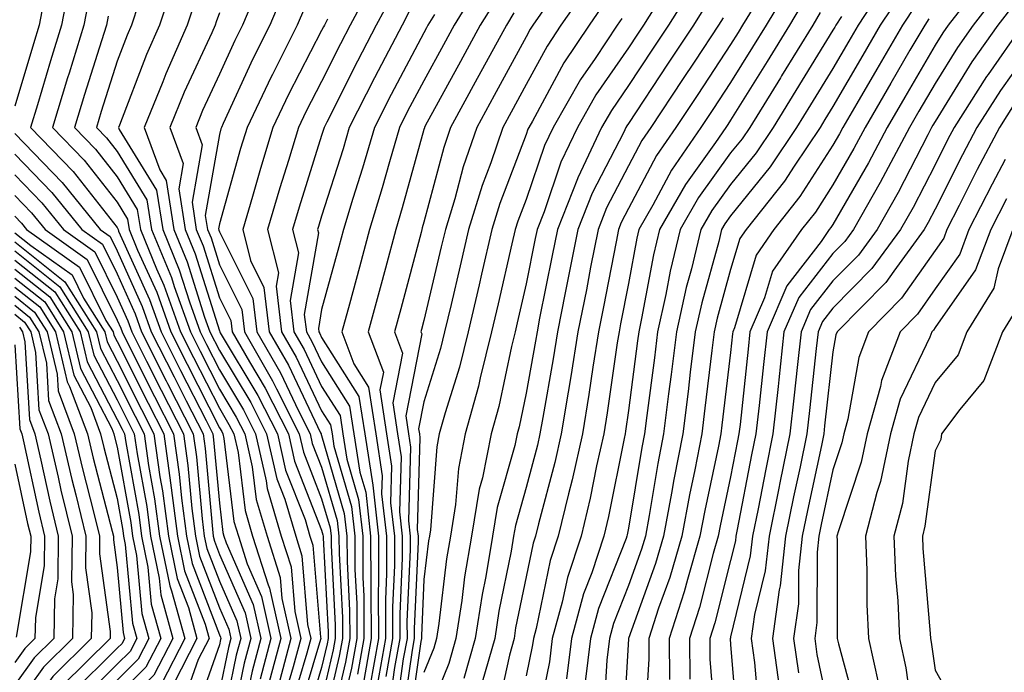
# Model space of a CAD drawing. Units: inches. Extents: x 1002803 to 1005443, y 7242458 to 7245098.
# Drawn here: x 1003669 to 1003765, y 7243819 to 7243882 of the extents above; entities that cross this region are included whole.
import ezdxf

# ---------------------------------------------------------------- set-up
doc = ezdxf.new("R2010")
doc.units = ezdxf.units.IN
doc.header["$MEASUREMENT"] = 0
doc.layers.add('Contour_10027242', color=7, linetype='Continuous', true_color=0x2372a8)

msp = doc.modelspace()

# ---------------------------------------------------------------- linework, layer by layer
at = {"layer": 'Contour_10027242'}
for points in [[(1003763.148, 7243886.822, 3076), (1003759.329, 7243881.92, 3076), (1003758.802, 7243881.168, 3076), (1003758.05, 7243879.957, 3076), (1003755.091, 7243874.879, 3076), (1003753.372, 7243871.92, 3076), (1003751.526, 7243868.443, 3076), (1003748.05, 7243862.418, 3076), (1003747.855, 7243862.115, 3076), (1003747.698, 7243861.92, 3076), (1003746.888, 7243860.758, 3076), (1003743.548, 7243856.422, 3076), (1003741.605, 7243851.92, 3076), (1003741.253, 7243848.717, 3076), (1003740.823, 7243844.693, 3076), (1003740.521, 7243841.92, 3076), (1003740.101, 7243839.869, 3076), (1003738.694, 7243832.565, 3076), (1003738.568, 7243831.92, 3076), (1003738.519, 7243831.451, 3076), (1003738.05, 7243829.537, 3076), (1003736.517, 7243823.453, 3076), (1003736.019, 7243821.92, 3076), (1003736.028, 7243819.899, 3076), (1003736.546, 7243813.424, 3076)], [(1003673.489, 7243886.481, 3041), (1003672.62, 7243881.92, 3041), (1003671.536, 7243878.434, 3041), (1003670.247, 7243874.117, 3041), (1003669.583, 7243871.92, 3041), (1003673.734, 7243867.604, 3041), (1003678.05, 7243862.125, 3041), (1003678.128, 7243861.998, 3041), (1003678.138, 7243861.92, 3041), (1003678.196, 7243861.774, 3041), (1003681.214, 7243855.084, 3041), (1003682.347, 7243851.92, 3041), (1003684.261, 7243848.131, 3041), (1003686.741, 7243843.229, 3041), (1003687.405, 7243841.92, 3041), (1003687.484, 7243841.354, 3041), (1003688.05, 7243835.162, 3041), (1003688.401, 7243832.272, 3041), (1003688.499, 7243831.92, 3041), (1003688.714, 7243831.256, 3041), (1003691.36, 7243825.231, 3041), (1003692.093, 7243821.92, 3041), (1003691.253, 7243818.717, 3041), (1003690.306, 7243814.176, 3041)], [(1003683.646, 7243886.324, 3045), (1003682.181, 7243881.92, 3045), (1003680.921, 7243879.049, 3045), (1003678.275, 7243872.145, 3045), (1003678.187, 7243871.92, 3045), (1003678.255, 7243871.715, 3045), (1003681.907, 7243865.777, 3045), (1003682.513, 7243861.92, 3045), (1003684.124, 7243857.994, 3045), (1003685.12, 7243854.85, 3045), (1003686.165, 7243851.92, 3045), (1003686.8, 7243850.67, 3045), (1003688.05, 7243848.199, 3045), (1003690.403, 7243844.274, 3045), (1003691.595, 7243841.92, 3045), (1003692.63, 7243837.34, 3045), (1003692.718, 7243836.588, 3045), (1003694.105, 7243831.92, 3045), (1003695.062, 7243828.932, 3045), (1003695.423, 7243824.547, 3045), (1003696.009, 7243821.92, 3045), (1003695.276, 7243819.147, 3045), (1003694.251, 7243815.719, 3045)], [(1003703.353, 7243886.617, 3052), (1003700.853, 7243881.92, 3052), (1003699.886, 7243880.084, 3052), (1003698.05, 7243876.393, 3052), (1003696.517, 7243873.453, 3052), (1003695.794, 7243871.92, 3052), (1003694.808, 7243868.678, 3052), (1003693.968, 7243866.002, 3052), (1003692.767, 7243861.92, 3052), (1003693.821, 7243857.692, 3052), (1003693.587, 7243856.383, 3052), (1003694.134, 7243851.92, 3052), (1003695.56, 7243849.43, 3052), (1003698.05, 7243844.186, 3052), (1003698.929, 7243842.799, 3052), (1003699.066, 7243841.92, 3052), (1003699.251, 7243840.719, 3052), (1003700.96, 7243834.83, 3052), (1003701.292, 7243831.92, 3052), (1003701.302, 7243828.668, 3052), (1003701.478, 7243825.348, 3052), (1003701.487, 7243821.92, 3052), (1003700.97, 7243819, 3052), (1003699.71, 7243813.58, 3052)], [(1003713.685, 7243886.285, 3056), (1003711.009, 7243881.92, 3056), (1003709.964, 7243880.006, 3056), (1003708.05, 7243876.49, 3056), (1003706.458, 7243873.512, 3056), (1003705.657, 7243871.92, 3056), (1003704.671, 7243868.541, 3056), (1003703.968, 7243866.002, 3056), (1003702.737, 7243861.92, 3056), (1003701.741, 7243858.229, 3056), (1003700.765, 7243854.635, 3056), (1003700.023, 7243851.92, 3056), (1003701.194, 7243848.776, 3056), (1003702.63, 7243846.5, 3056), (1003703.343, 7243841.92, 3056), (1003703.968, 7243837.838, 3056), (1003703.919, 7243836.051, 3056), (1003704.388, 7243831.92, 3056), (1003704.398, 7243828.268, 3056), (1003704.28, 7243825.69, 3056), (1003704.3, 7243821.92, 3056), (1003703.48, 7243817.35, 3056)], [(1003731.966, 7243885.836, 3063), (1003729.525, 7243881.92, 3063), (1003728.939, 7243881.031, 3063), (1003728.05, 7243879.693, 3063), (1003724.876, 7243875.094, 3063), (1003723.06, 7243871.92, 3063), (1003721.458, 7243868.512, 3063), (1003719.798, 7243863.668, 3063), (1003719.114, 7243861.92, 3063), (1003718.939, 7243861.031, 3063), (1003718.05, 7243856.617, 3063), (1003717.171, 7243852.799, 3063), (1003716.966, 7243851.92, 3063), (1003716.605, 7243850.475, 3063), (1003715.364, 7243844.606, 3063), (1003714.622, 7243841.92, 3063), (1003713.773, 7243837.643, 3063), (1003713.45, 7243836.52, 3063), (1003712.708, 7243831.92, 3063), (1003712.034, 7243827.936, 3063), (1003711.751, 7243825.621, 3063), (1003711.175, 7243821.92, 3063), (1003710.491, 7243819.479, 3063), (1003708.05, 7243813.424, 3063)], [(1003743.958, 7243886.012, 3068), (1003741.507, 7243881.92, 3068), (1003740.189, 7243879.781, 3068), (1003738.05, 7243876.315, 3068), (1003736.302, 7243873.668, 3068), (1003735.14, 7243871.92, 3068), (1003732.249, 7243867.721, 3068), (1003730.452, 7243864.322, 3068), (1003729.085, 7243861.92, 3068), (1003728.88, 7243861.09, 3068), (1003728.05, 7243856.637, 3068), (1003727.288, 7243852.682, 3068), (1003727.132, 7243851.92, 3068), (1003726.956, 7243850.826, 3068), (1003725.98, 7243843.99, 3068), (1003725.638, 7243841.92, 3068), (1003724.944, 7243838.815, 3068), (1003724.319, 7243835.651, 3068), (1003723.431, 7243831.92, 3068), (1003722.093, 7243827.877, 3068), (1003721.585, 7243825.455, 3068), (1003720.609, 7243821.92, 3068), (1003720.335, 7243819.635, 3068), (1003718.919, 7243812.789, 3068)], [(1003753.499, 7243886.471, 3072), (1003750.511, 7243881.92, 3072), (1003749.603, 7243880.367, 3072), (1003748.05, 7243877.692, 3072), (1003745.853, 7243874.117, 3072), (1003744.495, 7243871.92, 3072), (1003741.917, 7243868.053, 3072), (1003738.05, 7243863.268, 3072), (1003737.484, 7243862.486, 3072), (1003737.161, 7243861.92, 3072), (1003736.878, 7243860.748, 3072), (1003735.218, 7243854.752, 3072), (1003734.593, 7243851.92, 3072), (1003734.105, 7243847.975, 3072), (1003733.88, 7243846.09, 3072), (1003733.362, 7243841.92, 3072), (1003732.493, 7243837.477, 3072), (1003732.269, 7243836.139, 3072), (1003731.487, 7243831.92, 3072), (1003730.716, 7243829.254, 3072), (1003728.05, 7243821.92, 3072), (1003728.05, 7243821.881, 3072), (1003727.513, 7243812.457, 3072)], [(1003691.937, 7243885.807, 3048), (1003690.316, 7243881.92, 3048), (1003689.554, 7243880.416, 3048), (1003688.05, 7243877.125, 3048), (1003686.4, 7243873.57, 3048), (1003685.735, 7243871.92, 3048), (1003686.351, 7243870.221, 3048), (1003685.374, 7243864.596, 3048), (1003685.794, 7243861.92, 3048), (1003686.448, 7243860.318, 3048), (1003688.05, 7243855.25, 3048), (1003689.163, 7243853.033, 3048), (1003689.3, 7243851.92, 3048), (1003690.98, 7243848.99, 3048), (1003692.532, 7243846.402, 3048), (1003694.798, 7243841.92, 3048), (1003695.394, 7243839.264, 3048), (1003698.05, 7243832.496, 3048), (1003698.177, 7243832.047, 3048), (1003698.196, 7243831.92, 3048), (1003698.196, 7243831.774, 3048), (1003698.685, 7243822.555, 3048), (1003698.685, 7243821.92, 3048), (1003698.587, 7243821.383, 3048), (1003698.05, 7243819.059, 3048), (1003696.419, 7243813.551, 3048)], [(1003694.476, 7243885.494, 3049), (1003692.991, 7243881.92, 3049), (1003691.331, 7243878.639, 3049), (1003688.431, 7243872.301, 3049), (1003688.255, 7243871.92, 3049), (1003688.206, 7243871.764, 3049), (1003688.05, 7243871.217, 3049), (1003686.673, 7243863.297, 3049), (1003686.888, 7243861.92, 3049), (1003687.23, 7243861.1, 3049), (1003688.05, 7243858.483, 3049), (1003690.237, 7243854.108, 3049), (1003690.511, 7243851.92, 3049), (1003693.255, 7243847.125, 3049), (1003693.626, 7243846.344, 3049), (1003695.862, 7243841.92, 3049), (1003696.263, 7243840.133, 3049), (1003698.05, 7243835.582, 3049), (1003698.88, 7243832.75, 3049), (1003698.968, 7243831.92, 3049), (1003698.968, 7243831.002, 3049), (1003699.388, 7243823.258, 3049), (1003699.388, 7243821.92, 3049), (1003699.183, 7243820.787, 3049), (1003698.05, 7243815.904, 3049)], [(1003705.003, 7243884.967, 3053), (1003703.392, 7243881.92, 3053), (1003701.556, 7243878.414, 3053), (1003698.558, 7243872.428, 3053), (1003698.304, 7243871.92, 3053), (1003698.245, 7243871.725, 3053), (1003698.05, 7243871.11, 3053), (1003695.853, 7243864.117, 3053), (1003695.208, 7243861.92, 3053), (1003695.775, 7243859.645, 3053), (1003694.974, 7243854.996, 3053), (1003695.345, 7243851.92, 3053), (1003696.331, 7243850.201, 3053), (1003698.05, 7243846.578, 3053), (1003699.857, 7243843.727, 3053), (1003700.13, 7243841.92, 3053), (1003700.511, 7243839.459, 3053), (1003701.653, 7243835.524, 3053), (1003702.064, 7243831.92, 3053), (1003702.083, 7243827.887, 3053), (1003702.181, 7243826.051, 3053), (1003702.191, 7243821.92, 3053), (1003701.566, 7243818.404, 3053)], [(1003724.153, 7243885.817, 3060), (1003721.458, 7243881.92, 3060), (1003720.101, 7243879.869, 3060), (1003718.05, 7243876.1, 3060), (1003716.575, 7243873.395, 3060), (1003715.775, 7243871.92, 3060), (1003714.593, 7243868.463, 3060), (1003713.743, 7243866.227, 3060), (1003712.425, 7243861.92, 3060), (1003711.605, 7243858.365, 3060), (1003710.706, 7243854.576, 3060), (1003710.081, 7243851.92, 3060), (1003709.681, 7243850.289, 3060), (1003708.05, 7243845.065, 3060), (1003707.532, 7243842.438, 3060), (1003707.61, 7243841.92, 3060), (1003707.669, 7243841.539, 3060), (1003707.405, 7243832.565, 3060), (1003707.474, 7243831.92, 3060), (1003707.484, 7243831.354, 3060), (1003707.093, 7243822.877, 3060), (1003707.103, 7243821.92, 3060), (1003706.898, 7243820.768, 3060), (1003705.941, 7243814.029, 3060)], [(1003734.31, 7243885.66, 3064), (1003731.966, 7243881.92, 3064), (1003730.413, 7243879.557, 3064), (1003728.05, 7243876.002, 3064), (1003726.39, 7243873.58, 3064), (1003725.433, 7243871.92, 3064), (1003723.109, 7243866.979, 3064), (1003723.069, 7243866.901, 3064), (1003721.107, 7243861.92, 3064), (1003720.599, 7243859.371, 3064), (1003719.368, 7243853.238, 3064), (1003719.114, 7243851.92, 3064), (1003718.968, 7243851.002, 3064), (1003718.05, 7243845.904, 3064), (1003717.357, 7243842.613, 3064), (1003717.161, 7243841.92, 3064), (1003716.937, 7243840.807, 3064), (1003715.228, 7243834.742, 3064), (1003714.769, 7243831.92, 3064), (1003714.105, 7243827.975, 3064), (1003713.743, 7243826.227, 3064), (1003713.069, 7243821.92, 3064), (1003711.966, 7243818.004, 3064)], [(1003754.808, 7243885.162, 3073), (1003752.679, 7243881.92, 3073), (1003750.98, 7243878.99, 3073), (1003748.05, 7243873.971, 3073), (1003747.269, 7243872.701, 3073), (1003746.79, 7243871.92, 3073), (1003744.251, 7243868.121, 3073), (1003743.314, 7243866.656, 3073), (1003739.573, 7243861.92, 3073), (1003738.939, 7243861.031, 3073), (1003738.05, 7243858.004, 3073), (1003736.732, 7243853.238, 3073), (1003736.448, 7243851.92, 3073), (1003736.214, 7243850.084, 3073), (1003735.54, 7243844.43, 3073), (1003735.228, 7243841.92, 3073), (1003734.544, 7243838.414, 3073), (1003734.017, 7243835.953, 3073), (1003733.275, 7243831.92, 3073), (1003732.093, 7243827.877, 3073), (1003730.999, 7243824.869, 3073), (1003730.042, 7243821.92, 3073), (1003730.062, 7243819.908, 3073), (1003729.671, 7243813.541, 3073)], [(1003764.505, 7243885.465, 3077), (1003761.751, 7243881.92, 3077), (1003760.228, 7243879.742, 3077), (1003758.05, 7243876.227, 3077), (1003756.468, 7243873.502, 3077), (1003755.54, 7243871.92, 3077), (1003752.943, 7243867.027, 3077), (1003752.659, 7243866.529, 3077), (1003750.062, 7243861.92, 3077), (1003749.212, 7243860.758, 3077), (1003748.05, 7243859.586, 3077), (1003744.71, 7243855.26, 3077), (1003743.265, 7243851.92, 3077), (1003742.757, 7243847.213, 3077), (1003742.689, 7243846.559, 3077), (1003742.181, 7243841.92, 3077), (1003741.478, 7243838.492, 3077), (1003740.726, 7243834.596, 3077), (1003740.189, 7243831.92, 3077), (1003739.974, 7243829.996, 3077), (1003738.05, 7243822.086, 3077), (1003738.021, 7243821.949, 3077), (1003738.001, 7243821.92, 3077), (1003738.011, 7243821.881, 3077), (1003738.05, 7243821.324, 3077), (1003738.763, 7243812.633, 3077)], [(1003670.989, 7243884.86, 3040), (1003670.433, 7243881.92, 3040), (1003669.866, 7243880.104, 3040), (1003668.05, 7243874.01, 3040)], [(1003675.325, 7243884.645, 3042), (1003674.808, 7243881.92, 3042), (1003673.343, 7243877.213, 3042), (1003673.206, 7243876.764, 3042), (1003671.722, 7243871.92, 3042), (1003674.827, 7243868.697, 3042), (1003678.05, 7243864.606, 3042), (1003679.075, 7243862.945, 3042), (1003679.232, 7243861.92, 3042), (1003680.052, 7243859.918, 3042), (1003681.917, 7243855.787, 3042), (1003683.304, 7243851.92, 3042), (1003684.896, 7243848.766, 3042), (1003688.05, 7243842.535, 3042), (1003688.284, 7243842.154, 3042), (1003688.401, 7243841.92, 3042), (1003688.499, 7243841.471, 3042), (1003689.476, 7243833.346, 3042), (1003689.905, 7243831.92, 3042), (1003690.765, 7243829.205, 3042), (1003692.161, 7243826.031, 3042), (1003693.069, 7243821.92, 3042), (1003692.025, 7243817.945, 3042)], [(1003680.15, 7243884.02, 3044), (1003679.456, 7243881.92, 3044), (1003679.026, 7243880.943, 3044), (1003678.05, 7243878.395, 3044), (1003676.487, 7243873.483, 3044), (1003676.019, 7243871.92, 3044), (1003677.015, 7243870.885, 3044), (1003678.05, 7243869.567, 3044), (1003680.96, 7243864.83, 3044), (1003681.419, 7243861.92, 3044), (1003683.353, 7243857.223, 3044), (1003683.626, 7243856.344, 3044), (1003685.218, 7243851.92, 3044), (1003686.165, 7243850.035, 3044), (1003688.05, 7243846.315, 3044), (1003689.7, 7243843.57, 3044), (1003690.53, 7243841.92, 3044), (1003691.253, 7243838.717, 3044), (1003691.644, 7243835.514, 3044), (1003692.708, 7243831.92, 3044), (1003693.997, 7243827.867, 3044), (1003694.163, 7243825.807, 3044), (1003695.032, 7243821.92, 3044), (1003693.948, 7243817.818, 3044)], [(1003685.687, 7243884.283, 3046), (1003684.905, 7243881.92, 3046), (1003682.816, 7243877.154, 3046), (1003682.513, 7243876.383, 3046), (1003680.696, 7243871.92, 3046), (1003682.21, 7243867.76, 3046), (1003682.845, 7243866.715, 3046), (1003683.607, 7243861.92, 3046), (1003684.896, 7243858.766, 3046), (1003686.605, 7243853.365, 3046), (1003687.122, 7243851.92, 3046), (1003688.05, 7243850.094, 3046), (1003691.116, 7243844.986, 3046), (1003692.659, 7243841.92, 3046), (1003693.655, 7243837.526, 3046), (1003694.437, 7243835.533, 3046), (1003695.511, 7243831.92, 3046), (1003696.126, 7243829.996, 3046), (1003696.683, 7243823.287, 3046), (1003696.985, 7243821.92, 3046), (1003696.605, 7243820.475, 3046), (1003694.974, 7243814.996, 3046)], [(1003715.267, 7243884.703, 3057), (1003713.558, 7243881.92, 3057), (1003711.614, 7243878.356, 3057), (1003708.187, 7243872.057, 3057), (1003708.109, 7243871.92, 3057), (1003708.099, 7243871.871, 3057), (1003708.05, 7243871.705, 3057), (1003705.931, 7243864.039, 3057), (1003705.296, 7243861.92, 3057), (1003704.28, 7243858.151, 3057), (1003703.763, 7243856.207, 3057), (1003702.601, 7243851.92, 3057), (1003704.085, 7243847.955, 3057), (1003703.743, 7243846.227, 3057), (1003704.407, 7243841.92, 3057), (1003704.896, 7243838.766, 3057), (1003704.788, 7243835.182, 3057), (1003705.159, 7243831.92, 3057), (1003705.169, 7243829.039, 3057), (1003704.984, 7243824.986, 3057), (1003704.993, 7243821.92, 3057), (1003704.329, 7243818.199, 3057)], [(1003720.189, 7243884.059, 3059), (1003718.714, 7243881.92, 3059), (1003718.45, 7243881.52, 3059), (1003718.05, 7243880.787, 3059), (1003714.925, 7243875.045, 3059), (1003713.216, 7243871.92, 3059), (1003711.898, 7243868.072, 3059), (1003711.068, 7243864.938, 3059), (1003710.15, 7243861.92, 3059), (1003709.749, 7243860.221, 3059), (1003708.05, 7243853.014, 3059), (1003707.825, 7243852.145, 3059), (1003707.757, 7243851.92, 3059), (1003707.835, 7243851.705, 3059), (1003706.273, 7243843.697, 3059), (1003706.546, 7243841.92, 3059), (1003706.751, 7243840.621, 3059), (1003706.536, 7243833.434, 3059), (1003706.702, 7243831.92, 3059), (1003706.712, 7243830.582, 3059), (1003706.39, 7243823.58, 3059), (1003706.4, 7243821.92, 3059), (1003706.038, 7243819.908, 3059), (1003705.296, 7243814.674, 3059)], [(1003725.775, 7243884.195, 3061), (1003724.212, 7243881.92, 3061), (1003721.751, 7243878.219, 3061), (1003718.665, 7243872.535, 3061), (1003718.314, 7243871.92, 3061), (1003718.226, 7243871.744, 3061), (1003718.05, 7243871.227, 3061), (1003715.491, 7243864.479, 3061), (1003714.71, 7243861.92, 3061), (1003713.694, 7243857.565, 3061), (1003713.45, 7243856.52, 3061), (1003712.376, 7243851.92, 3061), (1003711.517, 7243848.453, 3061), (1003710.12, 7243843.99, 3061), (1003709.554, 7243841.92, 3061), (1003709.3, 7243840.67, 3061), (1003708.685, 7243832.555, 3061), (1003708.587, 7243831.92, 3061), (1003708.509, 7243831.461, 3061), (1003708.05, 7243827.682, 3061), (1003707.806, 7243822.164, 3061), (1003707.806, 7243821.92, 3061), (1003707.747, 7243821.617, 3061), (1003706.575, 7243813.395, 3061)], [(1003735.814, 7243884.156, 3065), (1003734.417, 7243881.92, 3065), (1003731.878, 7243878.092, 3065), (1003728.05, 7243872.301, 3065), (1003727.894, 7243872.076, 3065), (1003727.806, 7243871.92, 3065), (1003727.591, 7243871.461, 3065), (1003724.495, 7243865.475, 3065), (1003723.089, 7243861.92, 3065), (1003722.269, 7243857.701, 3065), (1003721.868, 7243855.738, 3065), (1003721.116, 7243851.92, 3065), (1003720.696, 7243849.274, 3065), (1003719.671, 7243843.541, 3065), (1003719.398, 7243841.92, 3065), (1003719.153, 7243840.817, 3065), (1003718.05, 7243836.686, 3065), (1003717.005, 7243832.965, 3065), (1003716.829, 7243831.92, 3065), (1003716.585, 7243830.455, 3065), (1003715.384, 7243824.586, 3065), (1003714.974, 7243821.92, 3065), (1003713.763, 7243817.633, 3065)], [(1003740.989, 7243884.86, 3067), (1003739.222, 7243881.92, 3067), (1003738.773, 7243881.197, 3067), (1003738.05, 7243880.016, 3067), (1003734.827, 7243875.143, 3067), (1003732.689, 7243871.92, 3067), (1003730.794, 7243869.176, 3067), (1003728.05, 7243863.971, 3067), (1003727.357, 7243862.613, 3067), (1003727.073, 7243861.92, 3067), (1003726.839, 7243860.709, 3067), (1003725.609, 7243854.361, 3067), (1003725.13, 7243851.92, 3067), (1003724.573, 7243848.443, 3067), (1003724.193, 7243845.777, 3067), (1003723.558, 7243841.92, 3067), (1003722.552, 7243837.418, 3067), (1003722.191, 7243836.061, 3067), (1003721.194, 7243831.92, 3067), (1003720.413, 7243829.557, 3067), (1003719.017, 7243822.887, 3067), (1003718.753, 7243821.92, 3067), (1003718.675, 7243821.295, 3067), (1003718.05, 7243818.258, 3067)], [(1003745.384, 7243884.586, 3069), (1003743.792, 7243881.92, 3069), (1003741.605, 7243878.365, 3069), (1003738.05, 7243872.613, 3069), (1003737.776, 7243872.193, 3069), (1003737.591, 7243871.92, 3069), (1003736.566, 7243870.436, 3069), (1003733.626, 7243866.344, 3069), (1003731.107, 7243861.92, 3069), (1003730.511, 7243859.459, 3069), (1003729.339, 7243853.209, 3069), (1003729.056, 7243851.92, 3069), (1003728.939, 7243851.031, 3069), (1003728.05, 7243844.215, 3069), (1003727.767, 7243842.203, 3069), (1003727.718, 7243841.92, 3069), (1003727.62, 7243841.49, 3069), (1003726.116, 7243833.854, 3069), (1003725.657, 7243831.92, 3069), (1003724.476, 7243828.346, 3069), (1003723.675, 7243826.295, 3069), (1003722.474, 7243821.92, 3069), (1003721.995, 7243817.975, 3069)], [(1003765.872, 7243884.098, 3078), (1003764.173, 7243881.92, 3078), (1003761.653, 7243878.317, 3078), (1003758.05, 7243872.506, 3078), (1003757.835, 7243872.135, 3078), (1003757.708, 7243871.92, 3078), (1003757.327, 7243871.197, 3078), (1003754.417, 7243865.553, 3078), (1003752.366, 7243861.92, 3078), (1003750.54, 7243859.43, 3078), (1003748.05, 7243856.92, 3078), (1003745.872, 7243854.098, 3078), (1003744.935, 7243851.92, 3078), (1003744.554, 7243848.424, 3078), (1003744.251, 7243845.719, 3078), (1003743.841, 7243841.92, 3078), (1003742.845, 7243837.125, 3078), (1003742.757, 7243836.627, 3078), (1003741.81, 7243831.92, 3078), (1003741.439, 7243828.531, 3078), (1003740.394, 7243824.264, 3078), (1003740.071, 7243821.92, 3078), (1003740.394, 7243819.576, 3078), (1003740.794, 7243814.664, 3078)], [(1003688.05, 7243883.131, 3047), (1003687.737, 7243882.233, 3047), (1003687.64, 7243881.92, 3047), (1003687.308, 7243881.178, 3047), (1003684.612, 7243875.358, 3047), (1003683.216, 7243871.92, 3047), (1003684.505, 7243868.375, 3047), (1003684.075, 7243865.895, 3047), (1003684.7, 7243861.92, 3047), (1003685.677, 7243859.547, 3047), (1003688.05, 7243852.027, 3047), (1003688.089, 7243851.959, 3047), (1003688.089, 7243851.92, 3047), (1003688.138, 7243851.832, 3047), (1003691.819, 7243845.69, 3047), (1003693.734, 7243841.92, 3047), (1003694.525, 7243838.395, 3047), (1003696.429, 7243833.541, 3047), (1003696.907, 7243831.92, 3047), (1003697.181, 7243831.051, 3047), (1003697.933, 7243822.037, 3047), (1003697.962, 7243821.92, 3047), (1003697.933, 7243821.803, 3047), (1003695.696, 7243814.274, 3047)], [(1003696.37, 7243883.6, 3050), (1003695.667, 7243881.92, 3050), (1003693.235, 7243877.106, 3050), (1003693.109, 7243876.861, 3050), (1003690.765, 7243871.92, 3050), (1003690.13, 7243869.84, 3050), (1003688.05, 7243862.477, 3050), (1003687.972, 7243861.998, 3050), (1003687.982, 7243861.92, 3050), (1003688.001, 7243861.871, 3050), (1003688.05, 7243861.715, 3050), (1003691.321, 7243855.192, 3050), (1003691.722, 7243851.92, 3050), (1003694.026, 7243847.897, 3050), (1003695.784, 7243844.186, 3050), (1003696.927, 7243841.92, 3050), (1003697.132, 7243841.002, 3050), (1003698.05, 7243838.668, 3050), (1003699.573, 7243833.443, 3050), (1003699.739, 7243831.92, 3050), (1003699.749, 7243830.221, 3050), (1003700.081, 7243823.951, 3050), (1003700.091, 7243821.92, 3050), (1003699.778, 7243820.192, 3050), (1003698.05, 7243812.76, 3050)], [(1003706.653, 7243883.317, 3054), (1003705.921, 7243881.92, 3054), (1003703.577, 7243877.447, 3054), (1003703.206, 7243876.764, 3054), (1003700.755, 7243871.92, 3054), (1003700.14, 7243869.83, 3054), (1003698.05, 7243863.229, 3054), (1003697.737, 7243862.233, 3054), (1003697.65, 7243861.92, 3054), (1003697.728, 7243861.598, 3054), (1003696.351, 7243853.619, 3054), (1003696.556, 7243851.92, 3054), (1003697.103, 7243850.973, 3054), (1003698.05, 7243848.971, 3054), (1003700.784, 7243844.654, 3054), (1003701.204, 7243841.92, 3054), (1003701.78, 7243838.19, 3054), (1003702.357, 7243836.227, 3054), (1003702.835, 7243831.92, 3054), (1003702.855, 7243827.115, 3054), (1003702.874, 7243826.744, 3054), (1003702.894, 7243821.92, 3054), (1003702.161, 7243817.809, 3054)], [(1003709.095, 7243882.965, 3055), (1003708.45, 7243881.92, 3055), (1003708.314, 7243881.656, 3055), (1003708.05, 7243881.178, 3055), (1003704.837, 7243875.133, 3055), (1003703.206, 7243871.92, 3055), (1003702.044, 7243867.926, 3055), (1003701.107, 7243864.977, 3055), (1003700.179, 7243861.92, 3055), (1003699.73, 7243860.24, 3055), (1003698.05, 7243854.098, 3055), (1003697.728, 7243852.242, 3055), (1003697.767, 7243851.92, 3055), (1003697.874, 7243851.744, 3055), (1003698.05, 7243851.363, 3055), (1003701.702, 7243845.572, 3055), (1003702.269, 7243841.92, 3055), (1003703.05, 7243836.92, 3055), (1003703.607, 7243831.92, 3055), (1003703.626, 7243827.496, 3055), (1003703.577, 7243826.393, 3055), (1003703.597, 7243821.92, 3055), (1003702.757, 7243817.213, 3055)], [(1003716.849, 7243883.121, 3058), (1003716.116, 7243881.92, 3058), (1003713.792, 7243877.662, 3058), (1003713.275, 7243876.695, 3058), (1003710.667, 7243871.92, 3058), (1003710.003, 7243869.967, 3058), (1003708.05, 7243862.643, 3058), (1003707.894, 7243862.076, 3058), (1003707.845, 7243861.92, 3058), (1003707.767, 7243861.637, 3058), (1003705.794, 7243854.176, 3058), (1003705.179, 7243851.92, 3058), (1003705.96, 7243849.83, 3058), (1003705.003, 7243844.967, 3058), (1003705.472, 7243841.92, 3058), (1003705.823, 7243839.693, 3058), (1003705.657, 7243834.313, 3058), (1003705.931, 7243831.92, 3058), (1003705.941, 7243829.811, 3058), (1003705.687, 7243824.283, 3058), (1003705.696, 7243821.92, 3058), (1003705.189, 7243819.059, 3058), (1003704.651, 7243815.318, 3058)], [(1003746.819, 7243883.151, 3070), (1003746.077, 7243881.92, 3070), (1003743.021, 7243876.949, 3070), (1003742.913, 7243876.783, 3070), (1003739.915, 7243871.92, 3070), (1003739.163, 7243870.807, 3070), (1003738.05, 7243869.42, 3070), (1003734.905, 7243865.065, 3070), (1003733.118, 7243861.92, 3070), (1003732.132, 7243857.838, 3070), (1003731.712, 7243855.582, 3070), (1003730.901, 7243851.92, 3070), (1003730.589, 7243849.381, 3070), (1003729.847, 7243843.717, 3070), (1003729.622, 7243841.92, 3070), (1003729.359, 7243840.611, 3070), (1003728.05, 7243832.701, 3070), (1003727.923, 7243832.047, 3070), (1003727.894, 7243831.92, 3070), (1003727.816, 7243831.686, 3070), (1003725.13, 7243824.84, 3070), (1003724.329, 7243821.92, 3070), (1003723.812, 7243817.682, 3070)], [(1003756.116, 7243883.854, 3074), (1003754.857, 7243881.92, 3074), (1003752.347, 7243877.623, 3074), (1003750.394, 7243874.264, 3074), (1003749.026, 7243871.92, 3074), (1003748.685, 7243871.285, 3074), (1003748.05, 7243870.172, 3074), (1003744.827, 7243865.143, 3074), (1003742.278, 7243861.92, 3074), (1003740.54, 7243859.43, 3074), (1003738.431, 7243852.301, 3074), (1003738.265, 7243851.92, 3074), (1003738.245, 7243851.725, 3074), (1003738.05, 7243849.879, 3074), (1003737.2, 7243842.77, 3074), (1003737.093, 7243841.92, 3074), (1003736.868, 7243840.738, 3074), (1003735.521, 7243834.449, 3074), (1003735.052, 7243831.92, 3074), (1003733.821, 7243827.692, 3074), (1003733.509, 7243826.461, 3074), (1003732.034, 7243821.92, 3074), (1003732.064, 7243817.906, 3074)], [(1003677.161, 7243882.809, 3043), (1003676.995, 7243881.92, 3043), (1003676.517, 7243880.387, 3043), (1003674.847, 7243875.123, 3043), (1003673.87, 7243871.92, 3043), (1003675.921, 7243869.791, 3043), (1003678.05, 7243867.086, 3043), (1003680.013, 7243863.883, 3043), (1003680.325, 7243861.92, 3043), (1003681.907, 7243858.063, 3043), (1003682.62, 7243856.49, 3043), (1003684.261, 7243851.92, 3043), (1003685.53, 7243849.401, 3043), (1003688.05, 7243844.43, 3043), (1003688.987, 7243842.858, 3043), (1003689.466, 7243841.92, 3043), (1003689.876, 7243840.094, 3043), (1003690.56, 7243834.43, 3043), (1003691.302, 7243831.92, 3043), (1003692.825, 7243827.145, 3043), (1003692.962, 7243826.832, 3043), (1003694.046, 7243821.92, 3043), (1003692.796, 7243817.174, 3043)], [(1003698.636, 7243882.506, 3051), (1003698.323, 7243881.92, 3051), (1003698.226, 7243881.744, 3051), (1003698.05, 7243881.383, 3051), (1003694.818, 7243875.152, 3051), (1003693.275, 7243871.92, 3051), (1003692.064, 7243867.906, 3051), (1003691.282, 7243865.152, 3051), (1003690.335, 7243861.92, 3051), (1003691.087, 7243858.883, 3051), (1003692.396, 7243856.266, 3051), (1003692.933, 7243851.92, 3051), (1003694.798, 7243848.668, 3051), (1003697.943, 7243842.027, 3051), (1003697.991, 7243841.92, 3051), (1003698.001, 7243841.871, 3051), (1003698.05, 7243841.764, 3051), (1003700.267, 7243834.137, 3051), (1003700.511, 7243831.92, 3051), (1003700.53, 7243829.44, 3051), (1003700.784, 7243824.654, 3051), (1003700.794, 7243821.92, 3051), (1003700.374, 7243819.596, 3051), (1003698.753, 7243812.623, 3051)], [(1003727.405, 7243882.565, 3062), (1003726.956, 7243881.92, 3062), (1003724.788, 7243878.658, 3062), (1003723.372, 7243876.598, 3062), (1003720.687, 7243871.92, 3062), (1003719.837, 7243870.133, 3062), (1003718.05, 7243864.879, 3062), (1003717.23, 7243862.74, 3062), (1003716.985, 7243861.92, 3062), (1003716.663, 7243860.533, 3062), (1003715.316, 7243854.654, 3062), (1003714.671, 7243851.92, 3062), (1003713.548, 7243847.418, 3062), (1003713.382, 7243846.588, 3062), (1003712.093, 7243841.92, 3062), (1003711.419, 7243838.551, 3062), (1003711.146, 7243835.016, 3062), (1003710.648, 7243831.92, 3062), (1003710.267, 7243829.703, 3062), (1003709.505, 7243823.375, 3062), (1003709.28, 7243821.92, 3062), (1003709.007, 7243820.963, 3062), (1003708.05, 7243818.58, 3062)], [(1003737.318, 7243882.652, 3066), (1003736.859, 7243881.92, 3066), (1003734.544, 7243878.414, 3066), (1003733.353, 7243876.617, 3066), (1003730.247, 7243871.92, 3066), (1003729.349, 7243870.621, 3066), (1003728.05, 7243868.16, 3066), (1003725.921, 7243864.049, 3066), (1003725.081, 7243861.92, 3066), (1003724.359, 7243858.229, 3066), (1003723.939, 7243856.031, 3066), (1003723.118, 7243851.92, 3066), (1003722.425, 7243847.545, 3066), (1003722.151, 7243846.022, 3066), (1003721.478, 7243841.92, 3066), (1003720.853, 7243839.117, 3066), (1003719.251, 7243833.121, 3066), (1003718.958, 7243831.92, 3066), (1003718.734, 7243831.236, 3066), (1003718.05, 7243827.955, 3066), (1003717.025, 7243822.945, 3066), (1003716.868, 7243821.92, 3066), (1003716.409, 7243820.279, 3066), (1003715.218, 7243814.752, 3066)], [(1003748.89, 7243882.76, 3071), (1003748.343, 7243881.92, 3071), (1003748.235, 7243881.735, 3071), (1003748.05, 7243881.422, 3071), (1003744.437, 7243875.533, 3071), (1003742.2, 7243871.92, 3071), (1003740.54, 7243869.43, 3071), (1003738.05, 7243866.344, 3071), (1003736.194, 7243863.776, 3071), (1003735.14, 7243861.92, 3071), (1003734.212, 7243858.082, 3071), (1003733.714, 7243856.256, 3071), (1003732.747, 7243851.92, 3071), (1003732.23, 7243847.74, 3071), (1003731.985, 7243845.856, 3071), (1003731.487, 7243841.92, 3071), (1003730.931, 7243839.039, 3071), (1003730.081, 7243833.951, 3071), (1003729.71, 7243831.92, 3071), (1003729.329, 7243830.641, 3071), (1003728.05, 7243827.106, 3071), (1003726.595, 7243823.375, 3071), (1003726.194, 7243821.92, 3071), (1003725.931, 7243819.801, 3071), (1003725.618, 7243814.352, 3071)], [(1003757.425, 7243882.545, 3075), (1003757.025, 7243881.92, 3075), (1003755.589, 7243879.459, 3075), (1003753.724, 7243876.246, 3075), (1003751.194, 7243871.92, 3075), (1003750.11, 7243869.86, 3075), (1003748.05, 7243866.295, 3075), (1003746.341, 7243863.629, 3075), (1003744.993, 7243861.92, 3075), (1003742.132, 7243857.838, 3075), (1003741.36, 7243855.231, 3075), (1003739.935, 7243851.92, 3075), (1003739.749, 7243850.221, 3075), (1003738.968, 7243842.838, 3075), (1003738.86, 7243841.92, 3075), (1003738.724, 7243841.246, 3075), (1003738.05, 7243837.731, 3075), (1003737.025, 7243832.945, 3075), (1003736.839, 7243831.92, 3075), (1003736.341, 7243830.211, 3075), (1003735.013, 7243824.957, 3075), (1003734.026, 7243821.92, 3075), (1003734.056, 7243817.926, 3075)], [(1003766.595, 7243881.92, 3079), (1003763.235, 7243877.106, 3079), (1003763.079, 7243876.891, 3079), (1003759.915, 7243871.92, 3079), (1003759.271, 7243870.699, 3079), (1003758.05, 7243868.268, 3079), (1003755.892, 7243864.078, 3079), (1003754.671, 7243861.92, 3079), (1003751.868, 7243858.102, 3079), (1003748.05, 7243854.244, 3079), (1003747.034, 7243852.936, 3079), (1003746.605, 7243851.92, 3079), (1003746.429, 7243850.299, 3079), (1003745.745, 7243844.225, 3079), (1003745.501, 7243841.92, 3079), (1003744.837, 7243838.707, 3079), (1003744.202, 7243835.768, 3079), (1003743.421, 7243831.92, 3079), (1003742.894, 7243827.076, 3079), (1003742.796, 7243826.666, 3079), (1003742.142, 7243821.92, 3079), (1003742.796, 7243817.174, 3079)], [(1003768.05, 7243880.621, 3080), (1003764.437, 7243875.533, 3080), (1003762.132, 7243871.92, 3080), (1003760.726, 7243869.244, 3080), (1003758.05, 7243863.932, 3080), (1003757.366, 7243862.604, 3080), (1003756.985, 7243861.92, 3080), (1003753.997, 7243857.867, 3080), (1003753.216, 7243856.754, 3080), (1003748.46, 7243851.92, 3080), (1003748.343, 7243851.627, 3080), (1003748.05, 7243849.957, 3080), (1003747.239, 7243842.731, 3080), (1003747.151, 7243841.92, 3080), (1003746.927, 7243840.797, 3080), (1003745.55, 7243834.42, 3080), (1003745.042, 7243831.92, 3080), (1003744.681, 7243828.551, 3080), (1003744.671, 7243825.299, 3080), (1003744.212, 7243821.92, 3080), (1003744.671, 7243818.541, 3080)], [(1003765.784, 7243874.186, 3081), (1003764.339, 7243871.92, 3081), (1003762.171, 7243867.799, 3081), (1003760.403, 7243864.274, 3081), (1003759.202, 7243861.92, 3081), (1003758.89, 7243861.08, 3081), (1003758.05, 7243859.889, 3081), (1003754.769, 7243855.201, 3081), (1003751.546, 7243851.92, 3081), (1003750.579, 7243849.391, 3081), (1003749.515, 7243843.385, 3081), (1003749.105, 7243841.92, 3081), (1003748.919, 7243841.051, 3081), (1003748.05, 7243838.424, 3081), (1003746.898, 7243833.072, 3081), (1003746.663, 7243831.92, 3081), (1003746.497, 7243830.367, 3081), (1003746.487, 7243823.483, 3081), (1003746.273, 7243821.92, 3081), (1003746.487, 7243820.358, 3081), (1003748.05, 7243812.985, 3081)], [(1003668.05, 7243871.334, 3040), (1003672.669, 7243866.539, 3040), (1003676.4, 7243861.92, 3040), (1003677.366, 7243861.236, 3040), (1003678.05, 7243859.84, 3040), (1003680.511, 7243854.381, 3040), (1003681.39, 7243851.92, 3040), (1003683.626, 7243847.496, 3040), (1003684.798, 7243845.172, 3040), (1003686.448, 7243841.92, 3040), (1003686.644, 7243840.514, 3040), (1003687.366, 7243832.604, 3040), (1003687.454, 7243831.92, 3040), (1003687.562, 7243831.432, 3040), (1003688.05, 7243830.143, 3040), (1003690.56, 7243824.43, 3040), (1003691.116, 7243821.92, 3040), (1003690.482, 7243819.488, 3040), (1003689.124, 7243812.994, 3040)], [(1003668.05, 7243869.313, 3039), (1003671.673, 7243865.543, 3039), (1003674.603, 7243861.92, 3039), (1003676.614, 7243860.485, 3039), (1003678.05, 7243857.574, 3039), (1003679.808, 7243853.678, 3039), (1003680.433, 7243851.92, 3039), (1003682.855, 7243847.115, 3039), (1003682.991, 7243846.861, 3039), (1003685.482, 7243841.92, 3039), (1003685.804, 7243839.674, 3039), (1003686.36, 7243833.61, 3039), (1003686.575, 7243831.92, 3039), (1003686.829, 7243830.699, 3039), (1003688.05, 7243827.526, 3039), (1003689.759, 7243823.629, 3039), (1003690.14, 7243821.92, 3039), (1003689.7, 7243820.27, 3039), (1003688.05, 7243812.32, 3039)], [(1003764.896, 7243868.766, 3082), (1003763.616, 7243866.354, 3082), (1003761.351, 7243861.92, 3082), (1003760.452, 7243859.518, 3082), (1003758.05, 7243856.11, 3082), (1003756.331, 7243853.639, 3082), (1003754.632, 7243851.92, 3082), (1003752.816, 7243847.154, 3082), (1003752.708, 7243846.578, 3082), (1003751.39, 7243841.92, 3082), (1003750.804, 7243839.166, 3082), (1003748.587, 7243832.457, 3082), (1003748.45, 7243831.92, 3082), (1003748.46, 7243831.51, 3082), (1003748.46, 7243822.33, 3082), (1003748.48, 7243821.92, 3082), (1003748.597, 7243821.373, 3082), (1003750.501, 7243814.371, 3082)], [(1003668.05, 7243867.281, 3038), (1003670.677, 7243864.547, 3038), (1003672.796, 7243861.92, 3038), (1003675.872, 7243859.742, 3038), (1003678.05, 7243855.309, 3038), (1003679.105, 7243852.975, 3038), (1003679.485, 7243851.92, 3038), (1003680.931, 7243849.039, 3038), (1003682.347, 7243846.217, 3038), (1003684.525, 7243841.92, 3038), (1003684.964, 7243838.834, 3038), (1003685.355, 7243834.615, 3038), (1003685.706, 7243831.92, 3038), (1003686.107, 7243829.977, 3038), (1003688.05, 7243824.908, 3038), (1003688.958, 7243822.828, 3038), (1003689.163, 7243821.92, 3038), (1003688.929, 7243821.041, 3038), (1003688.05, 7243816.803, 3038)], [(1003668.05, 7243865.25, 3037), (1003669.681, 7243863.551, 3037), (1003670.999, 7243861.92, 3037), (1003675.13, 7243859, 3037), (1003678.05, 7243853.043, 3037), (1003678.401, 7243852.272, 3037), (1003678.528, 7243851.92, 3037), (1003679.007, 7243850.963, 3037), (1003681.712, 7243845.582, 3037), (1003683.568, 7243841.92, 3037), (1003684.124, 7243837.994, 3037), (1003684.339, 7243835.631, 3037), (1003684.827, 7243831.92, 3037), (1003685.374, 7243829.244, 3037), (1003688.05, 7243822.281, 3037), (1003688.157, 7243822.027, 3037), (1003688.187, 7243821.92, 3037), (1003688.157, 7243821.813, 3037), (1003688.05, 7243821.295, 3037), (1003685.618, 7243814.352, 3037)], [(1003765.042, 7243864.928, 3083), (1003763.509, 7243861.92, 3083), (1003762.005, 7243857.965, 3083), (1003758.05, 7243852.33, 3083), (1003757.884, 7243852.086, 3083), (1003757.718, 7243851.92, 3083), (1003757.513, 7243851.383, 3083), (1003754.642, 7243845.328, 3083), (1003753.675, 7243841.92, 3083), (1003752.689, 7243837.281, 3083), (1003752.337, 7243836.207, 3083), (1003751.234, 7243831.92, 3083), (1003751.37, 7243828.6, 3083), (1003751.37, 7243825.24, 3083), (1003751.517, 7243821.92, 3083), (1003752.493, 7243817.477, 3083)], [(1003668.05, 7243863.219, 3036), (1003668.685, 7243862.555, 3036), (1003669.202, 7243861.92, 3036), (1003674.378, 7243858.248, 3036), (1003676.956, 7243853.014, 3036), (1003677.65, 7243851.92, 3036), (1003677.718, 7243851.588, 3036), (1003678.05, 7243850.963, 3036), (1003681.077, 7243844.947, 3036), (1003682.601, 7243841.92, 3036), (1003683.284, 7243837.154, 3036), (1003683.333, 7243836.637, 3036), (1003683.948, 7243831.92, 3036), (1003684.651, 7243828.522, 3036), (1003686.644, 7243823.326, 3036), (1003687.034, 7243821.92, 3036), (1003685.97, 7243819.84, 3036), (1003684.456, 7243815.514, 3036)], [(1003765.657, 7243861.92, 3084), (1003764.202, 7243858.072, 3084), (1003763.773, 7243856.197, 3084), (1003761.155, 7243851.92, 3084), (1003760.296, 7243849.674, 3084), (1003758.05, 7243846.969, 3084), (1003756.429, 7243843.541, 3084), (1003755.97, 7243841.92, 3084), (1003755.403, 7243839.274, 3084), (1003754.847, 7243835.123, 3084), (1003754.017, 7243831.92, 3084), (1003754.173, 7243828.043, 3084), (1003754.388, 7243825.582, 3084), (1003754.554, 7243821.92, 3084), (1003755.179, 7243819.049, 3084), (1003755.862, 7243814.108, 3084)], [(1003668.05, 7243861.598, 3035), (1003669.612, 7243860.358, 3035), (1003673.636, 7243857.506, 3035), (1003674.769, 7243855.201, 3035), (1003676.839, 7243851.92, 3035), (1003677.073, 7243850.943, 3035), (1003678.05, 7243849.059, 3035), (1003680.433, 7243844.303, 3035), (1003681.644, 7243841.92, 3035), (1003682.239, 7243837.731, 3035), (1003682.493, 7243836.363, 3035), (1003683.069, 7243831.92, 3035), (1003683.919, 7243827.789, 3035), (1003685.013, 7243824.957, 3035), (1003685.853, 7243821.92, 3035), (1003683.568, 7243817.438, 3035)], [(1003668.05, 7243860.719, 3034), (1003672.943, 7243856.813, 3034), (1003676.038, 7243851.92, 3034), (1003676.419, 7243850.289, 3034), (1003678.05, 7243847.154, 3034), (1003679.798, 7243843.668, 3034), (1003680.687, 7243841.92, 3034), (1003681.126, 7243838.844, 3034), (1003681.712, 7243835.582, 3034), (1003682.191, 7243831.92, 3034), (1003683.196, 7243827.067, 3034), (1003683.382, 7243826.588, 3034), (1003684.681, 7243821.92, 3034), (1003682.435, 7243817.535, 3034), (1003678.05, 7243813.19, 3034), (1003677.415, 7243812.555, 3034), (1003676.937, 7243811.92, 3034), (1003675.892, 7243809.762, 3034), (1003674.066, 7243805.904, 3034), (1003672.064, 7243801.92, 3034), (1003671.058, 7243798.912, 3034), (1003668.812, 7243792.682, 3034), (1003668.548, 7243791.92, 3034), (1003668.353, 7243791.617, 3034)], [(1003668.05, 7243859.83, 3033), (1003672.454, 7243856.324, 3033), (1003675.228, 7243851.92, 3033), (1003675.765, 7243849.635, 3033), (1003678.05, 7243845.25, 3033), (1003679.163, 7243843.033, 3033), (1003679.73, 7243841.92, 3033), (1003680.003, 7243839.967, 3033), (1003680.941, 7243834.811, 3033), (1003681.321, 7243831.92, 3033), (1003682.171, 7243827.799, 3033), (1003682.318, 7243826.188, 3033), (1003683.499, 7243821.92, 3033), (1003681.653, 7243818.317, 3033), (1003678.05, 7243814.742, 3033), (1003676.634, 7243813.336, 3033), (1003675.569, 7243811.92, 3033), (1003673.255, 7243807.125, 3033), (1003673.118, 7243806.852, 3033), (1003670.638, 7243801.92, 3033), (1003669.993, 7243799.977, 3033), (1003668.05, 7243794.615, 3033)], [(1003668.05, 7243858.942, 3032), (1003671.956, 7243855.826, 3032), (1003674.427, 7243851.92, 3032), (1003675.12, 7243848.99, 3032), (1003678.05, 7243843.346, 3032), (1003678.528, 7243842.399, 3032), (1003678.763, 7243841.92, 3032), (1003678.89, 7243841.08, 3032), (1003680.169, 7243834.039, 3032), (1003680.443, 7243831.92, 3032), (1003681.068, 7243828.902, 3032), (1003681.39, 7243825.26, 3032), (1003682.318, 7243821.92, 3032), (1003680.872, 7243819.098, 3032), (1003678.05, 7243816.295, 3032), (1003675.853, 7243814.117, 3032), (1003674.202, 7243811.92, 3032), (1003672.2, 7243807.77, 3032), (1003670.384, 7243804.254, 3032), (1003669.202, 7243801.92, 3032), (1003668.919, 7243801.051, 3032), (1003668.05, 7243798.649, 3032)], [(1003668.05, 7243858.053, 3031), (1003671.468, 7243855.338, 3031), (1003673.626, 7243851.92, 3031), (1003674.466, 7243848.336, 3031), (1003677.523, 7243842.447, 3031), (1003677.728, 7243841.92, 3031), (1003677.786, 7243841.656, 3031), (1003678.05, 7243840.641, 3031), (1003679.388, 7243833.258, 3031), (1003679.564, 7243831.92, 3031), (1003679.954, 7243830.016, 3031), (1003680.472, 7243824.342, 3031), (1003681.136, 7243821.92, 3031), (1003680.091, 7243819.879, 3031), (1003678.05, 7243817.848, 3031), (1003675.071, 7243814.899, 3031), (1003672.845, 7243811.92, 3031), (1003671.282, 7243808.688, 3031), (1003668.05, 7243802.428, 3031)], [(1003668.05, 7243857.174, 3030), (1003670.97, 7243854.84, 3030), (1003672.816, 7243851.92, 3030), (1003673.812, 7243847.682, 3030), (1003675.462, 7243844.508, 3030), (1003676.439, 7243841.92, 3030), (1003676.741, 7243840.611, 3030), (1003678.05, 7243835.592, 3030), (1003678.616, 7243832.486, 3030), (1003678.685, 7243831.92, 3030), (1003678.851, 7243831.119, 3030), (1003679.544, 7243823.414, 3030), (1003679.964, 7243821.92, 3030), (1003679.319, 7243820.651, 3030), (1003678.05, 7243819.401, 3030), (1003674.29, 7243815.68, 3030), (1003671.478, 7243811.92, 3030), (1003670.364, 7243809.606, 3030), (1003668.05, 7243805.133, 3030)], [(1003668.05, 7243856.285, 3029), (1003670.482, 7243854.352, 3029), (1003672.015, 7243851.92, 3029), (1003673.157, 7243847.027, 3029), (1003673.401, 7243846.568, 3029), (1003675.15, 7243841.92, 3029), (1003675.696, 7243839.567, 3029), (1003677.562, 7243832.408, 3029), (1003677.679, 7243831.92, 3029), (1003677.679, 7243831.549, 3029), (1003678.05, 7243828.863, 3029), (1003678.626, 7243822.496, 3029), (1003678.782, 7243821.92, 3029), (1003678.538, 7243821.432, 3029), (1003678.05, 7243820.953, 3029), (1003673.519, 7243816.451, 3029), (1003670.11, 7243811.92, 3029), (1003669.437, 7243810.533, 3029), (1003668.05, 7243807.838, 3029)], [(1003668.05, 7243855.397, 3028), (1003669.984, 7243853.854, 3028), (1003671.204, 7243851.92, 3028), (1003672.181, 7243847.789, 3028), (1003672.278, 7243846.149, 3028), (1003673.86, 7243841.92, 3028), (1003674.651, 7243838.522, 3028), (1003675.784, 7243834.186, 3028), (1003676.331, 7243831.92, 3028), (1003676.312, 7243830.182, 3028), (1003677.366, 7243822.604, 3028), (1003677.357, 7243821.92, 3028), (1003672.679, 7243817.291, 3028), (1003670.843, 7243814.713, 3028), (1003668.743, 7243811.92, 3028), (1003668.519, 7243811.451, 3028)], [(1003668.05, 7243854.508, 3027), (1003669.495, 7243853.365, 3027), (1003670.403, 7243851.92, 3027), (1003671.126, 7243848.844, 3027), (1003671.341, 7243845.211, 3027), (1003672.581, 7243841.92, 3027), (1003673.607, 7243837.477, 3027), (1003674.007, 7243835.963, 3027), (1003674.984, 7243831.92, 3027), (1003674.944, 7243828.815, 3027), (1003675.56, 7243824.41, 3027), (1003675.521, 7243821.92, 3027), (1003671.771, 7243818.199, 3027), (1003668.05, 7243812.994, 3027)], [(1003668.05, 7243853.629, 3026), (1003668.997, 7243852.867, 3026), (1003669.603, 7243851.92, 3026), (1003670.071, 7243849.899, 3026), (1003670.403, 7243844.274, 3026), (1003671.292, 7243841.92, 3026), (1003672.269, 7243837.701, 3026), (1003672.552, 7243836.422, 3026), (1003673.646, 7243831.92, 3026), (1003673.587, 7243827.457, 3026), (1003673.763, 7243826.207, 3026), (1003673.685, 7243821.92, 3026), (1003670.853, 7243819.117, 3026), (1003668.05, 7243815.182, 3026)], [(1003765.931, 7243854.039, 3085), (1003764.632, 7243851.92, 3085), (1003762.806, 7243847.164, 3085), (1003760.452, 7243844.322, 3085), (1003758.655, 7243841.92, 3085), (1003758.597, 7243841.373, 3085), (1003758.05, 7243840.26, 3085), (1003757.054, 7243832.916, 3085), (1003756.8, 7243831.92, 3085), (1003756.849, 7243830.719, 3085), (1003757.562, 7243822.408, 3085), (1003757.591, 7243821.92, 3085), (1003757.669, 7243821.539, 3085), (1003758.05, 7243818.795, 3085), (1003760.53, 7243814.401, 3085)], [(1003668.509, 7243852.379, 3025), (1003668.792, 7243851.92, 3025), (1003669.026, 7243850.943, 3025), (1003669.466, 7243843.336, 3025), (1003670.003, 7243841.92, 3025), (1003670.599, 7243839.371, 3025), (1003671.468, 7243835.338, 3025), (1003672.298, 7243831.92, 3025), (1003672.239, 7243827.731, 3025), (1003671.917, 7243825.787, 3025), (1003671.849, 7243821.92, 3025), (1003669.944, 7243820.026, 3025), (1003668.05, 7243817.379, 3025)], [(1003668.05, 7243850.641, 3024), (1003668.538, 7243842.408, 3024), (1003668.714, 7243841.92, 3024), (1003668.919, 7243841.051, 3024), (1003670.384, 7243834.254, 3024), (1003670.95, 7243831.92, 3024), (1003670.911, 7243829.059, 3024), (1003670.052, 7243823.922, 3024), (1003670.013, 7243821.92, 3024), (1003669.026, 7243820.943, 3024), (1003668.05, 7243819.576, 3024)], [(1003668.05, 7243838.971, 3023), (1003669.3, 7243833.17, 3023), (1003669.603, 7243831.92, 3023), (1003669.583, 7243830.387, 3023), (1003668.177, 7243822.047, 3023)]]:
    msp.add_polyline3d(points, dxfattribs=at)

doc.saveas('drawing.dxf')
